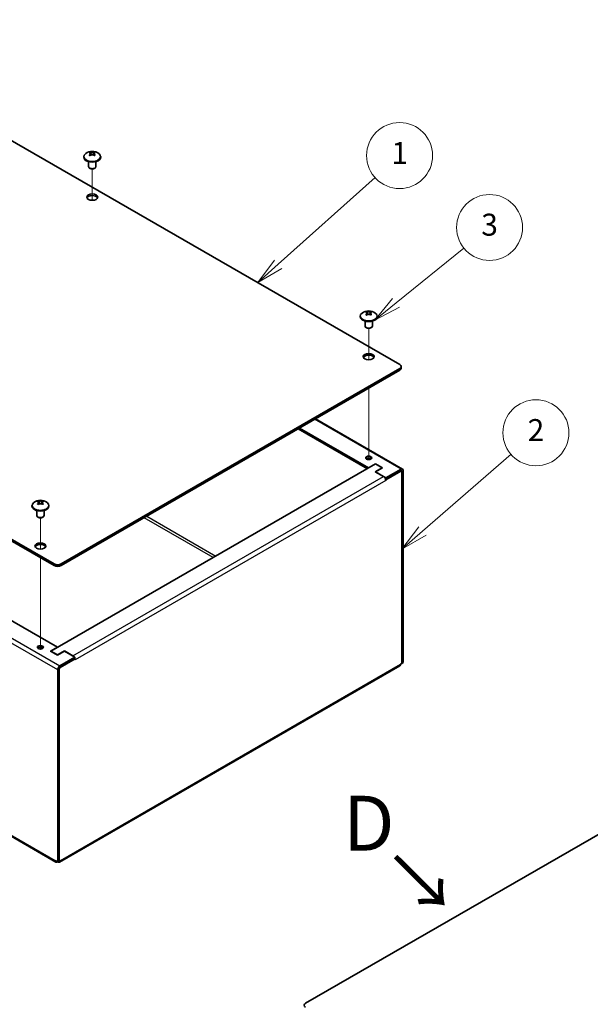
# Model space of a CAD drawing. Units: millimetres. Extents: x 65 to 5384, y 36 to 1300.
# Drawn here: x 1290 to 1523, y 669 to 1072 of the extents above; entities that cross this region are included whole.
import ezdxf
from ezdxf.enums import TextEntityAlignment as Align

# ---------------------------------------------------------------- set-up
doc = ezdxf.new("R2010")
doc.units = ezdxf.units.MM
doc.header["$LTSCALE"] = 4.5
for name, color, linetype, lineweight in [('Symbol (ISO)', 7, 'Continuous', 18), ('Tweak Trail (ISO)', 7, 'Continuous', 18), ('Visible (ISO)', 7, 'Continuous', 35), ('Visible Narrow (ISO)', 7, 'Continuous', 25)]:
    doc.layers.add(name, color=color, linetype=linetype, lineweight=lineweight)
doc.layers.add('Symbol (TK)', color=100, linetype='Continuous', lineweight=18, true_color=0x00ff3f)
doc.styles.add('Note Text (TK2)', font='txt')
doc.styles.add('文字スタイル77', font='txt')

# ---------------------------------------------------------------- blocks, each defined once
blk = doc.blocks.new('バルーン1')
at = {"layer": 'Symbol (TK)', "color": 100, "true_color": 0x00ff40}
for p, q in [((310.072, 215.927), (318.886, 223.824)), ((309.738, 216.299), (308.21, 214.259)), ((310.072, 215.927), (308.21, 214.259)), ((308.21, 214.259), (310.406, 215.555))]:
    blk.add_line(p, q, dxfattribs=at)
at = {"layer": 'Symbol (TK)'}
blk.add_circle((321.116, 225.821), 3, dxfattribs=at)
at = {"layer": 'Symbol (TK)', "color": 7, "insert": (321.116, 225.798), "char_height": 2, "attachment_point": 5, "style": 'Note Text (TK2)'}
blk.add_mtext('1', dxfattribs=at)
blk = doc.blocks.new('バルーン2')
at = {"layer": 'Symbol (TK)', "color": 100, "true_color": 0x00ff40}
for p, q in [((320.791, 212.41), (326.964, 217.396)), ((320.477, 212.799), (318.846, 210.84)), ((320.791, 212.41), (318.846, 210.84)), ((318.846, 210.84), (321.105, 212.021))]:
    blk.add_line(p, q, dxfattribs=at)
at = {"layer": 'Symbol (TK)'}
blk.add_circle((329.294, 219.278), 3, dxfattribs=at)
at = {"layer": 'Symbol (TK)', "color": 7, "insert": (329.294, 219.273), "char_height": 2, "attachment_point": 5, "style": 'Note Text (TK2)'}
blk.add_mtext('3', dxfattribs=at)
blk = doc.blocks.new('バルーン3')
at = {"layer": 'Symbol (TK)', "color": 100, "true_color": 0x00ff40}
for p, q in [((323.194, 191.646), (331.249, 198.634)), ((322.866, 192.024), (321.305, 190.008)), ((323.194, 191.646), (321.305, 190.008)), ((321.305, 190.008), (323.522, 191.268))]:
    blk.add_line(p, q, dxfattribs=at)
at = {"layer": 'Symbol (TK)'}
blk.add_circle((333.513, 200.597), 3, dxfattribs=at)
at = {"layer": 'Symbol (TK)', "color": 7, "insert": (333.513, 200.579), "char_height": 2, "attachment_point": 5, "style": 'Note Text (TK2)'}
blk.add_mtext('2', dxfattribs=at)

msp = doc.modelspace()

# ---------------------------------------------------------------- linework, layer by layer
at = {"layer": 'Tweak Trail (ISO)'}
for p, q in [((1319.2317, 997.8773), (1319.2317, 1010.7349)), ((1432.3688, 932.5576), (1432.3688, 945.4151)), ((1432.3688, 891.7593), (1432.3688, 920.956)), ((1298.0185, 854.9904), (1298.0185, 867.848)), ((1298.0185, 814.1921), (1298.0185, 851.5538))]:
    msp.add_line(p, q, dxfattribs=at)
at = {"layer": 'Visible (ISO)'}
for p, q in [((1200.4377, 1071.8446), (1445.0967, 930.5907)), ((1318.9264, 1016.4729), (1318.3882, 1017.5546)), ((1320.0752, 1017.5546), (1319.537, 1016.473)), ((1315.7817, 1015.786), (1315.7817, 1015.5063)), ((1317.7317, 1013.7126), (1317.7317, 1011.6743)), ((1320.7317, 1013.7126), (1320.7317, 1011.6743)), ((1322.6817, 1015.786), (1322.6817, 1015.5063)), ((1318.3879, 1010.9367), (1318.171, 1011.0619)), ((1320.0755, 1010.9367), (1320.2923, 1011.0619)), ((1303.6753, 848.941), (1059.0164, 990.1949)), ((1059.0164, 989.5417), (1303.6753, 848.2878)), ((1432.0635, 951.1532), (1431.5253, 952.2349)), ((1433.2122, 952.2349), (1432.6741, 951.1533)), ((1071.815, 949.4925), (1305.0188, 814.8523)), ((1428.9188, 950.4663), (1428.9188, 950.1866)), ((1430.8688, 948.3928), (1430.8688, 946.3545)), ((1433.8688, 948.3928), (1433.8688, 946.3545)), ((1435.8188, 950.4663), (1435.8188, 950.1866)), ((1431.525, 945.6169), (1431.3081, 945.7422)), ((1433.2125, 945.6169), (1433.4294, 945.7422)), ((1445.0967, 928.9577), (1306.5038, 848.941)), ((1306.5038, 848.2878), (1445.0967, 928.3045)), ((1445.6825, 929.121), (1445.6825, 929.7742)), ((1410.6171, 908.3977), (1446.2417, 887.8298)), ((1431.8031, 887.9695), (1403.5188, 904.2995)), ((1432.2981, 888.337), (1404.0845, 904.6261)), ((1435.1265, 889.8883), (1302.3318, 813.2193)), ((1432.2981, 888.337), (1435.1265, 889.9699)), ((1432.2981, 888.2553), (1432.2981, 888.337)), ((1434.9851, 886.704), (1437.8135, 888.337)), ((1435.1265, 889.9699), (1437.9549, 888.337)), ((1435.1265, 889.9699), (1435.1265, 889.8883)), ((1437.8135, 888.337), (1435.1265, 889.8883)), ((1437.9549, 888.337), (1435.1265, 886.704)), ((1437.8135, 888.337), (1437.8135, 888.2553)), ((1445.5917, 887.7654), (1439.4398, 884.2136)), ((1446.5109, 808.5652), (1446.5109, 887.2347)), ((1434.9851, 886.704), (1438.4499, 884.7035)), ((1435.1265, 886.704), (1435.1265, 886.6223)), ((1439.4398, 884.2136), (1435.1265, 886.704)), ((1439.4398, 883.5604), (1439.2654, 883.6612)), ((1439.3222, 883.4732), (1439.3762, 883.4421)), ((1439.3691, 883.1032), (1439.3691, 883.1114)), ((1439.3691, 883.1114), (1439.3762, 883.1073)), ((1439.3762, 883.1073), (1439.3691, 883.1032)), ((1445.521, 886.9897), (1439.3762, 883.4421)), ((1439.3762, 883.4421), (1439.3762, 883.1073)), ((1439.4398, 883.5604), (1445.5917, 887.1122)), ((1439.4398, 883.5604), (1439.4398, 884.2136)), ((1445.5967, 887.1151), (1445.771, 887.0145)), ((1445.8745, 886.7856), (1445.8745, 808.1978)), ((1445.9452, 886.9081), (1445.9452, 808.2386)), ((1294.5685, 872.8991), (1294.5685, 872.6194)), ((1297.7132, 873.586), (1297.175, 874.6677)), ((1298.862, 874.6677), (1298.3238, 873.5861)), ((1301.4685, 872.8991), (1301.4685, 872.6194)), ((1304.3146, 726.8388), (1059.0192, 868.4601)), ((1296.5185, 870.8257), (1296.5185, 868.7874)), ((1297.1747, 868.0498), (1296.9578, 868.175)), ((1298.8623, 868.0498), (1299.0791, 868.175)), ((1299.5185, 870.8257), (1299.5185, 868.7874)), ((1302.1904, 813.2193), (1305.0188, 814.8523)), ((1305.0188, 814.8523), (1305.0188, 814.7706)), ((1305.0188, 811.5863), (1302.1904, 813.2193)), ((1302.3318, 813.2193), (1305.0188, 811.6679)), ((1302.3318, 813.2193), (1302.3318, 813.1376)), ((1305.0188, 811.6679), (1307.8473, 813.3009)), ((1307.8473, 813.2193), (1305.0188, 811.5863)), ((1305.0188, 811.6679), (1305.0188, 811.5863)), ((1312.1606, 810.729), (1306.0088, 807.1772)), ((1307.8473, 813.3009), (1307.8473, 813.2193)), ((1311.3121, 811.3005), (1307.8473, 813.3009)), ((1307.8473, 813.2193), (1312.1606, 810.729)), ((1312.1606, 810.0758), (1312.1606, 810.729)), ((1445.0939, 807.2229), (1305.8646, 726.8388)), ((1312.1606, 810.0758), (1306.0088, 806.524)), ((1312.2243, 810.0308), (1306.0795, 806.4832)), ((1312.2243, 810.0308), (1312.1535, 810.0717)), ((1312.2243, 809.6961), (1312.2243, 810.0308)), ((1312.2243, 809.7042), (1312.2313, 809.7002)), ((1312.2313, 809.7002), (1312.2243, 809.6961)), ((1312.2313, 809.7083), (1312.2313, 809.7002)), ((1445.8745, 808.1978), (1445.4149, 807.9325)), ((1445.8745, 808.2795), (1445.9452, 808.2386)), ((1445.9452, 808.2386), (1446.5109, 808.5652)), ((1305.0896, 805.585), (1305.0896, 726.9156)), ((1305.6552, 805.9116), (1305.6552, 727.2422)), ((1305.7259, 805.8708), (1305.7259, 727.283)), ((1406.5266, 669.0144), (1545.1195, 749.0311)), ((1303.9935, 727.5484), (1305.0896, 726.9156)), ((1305.0896, 726.9156), (1305.6552, 727.2422)), ((1305.7259, 727.283), (1305.6552, 727.3238)), ((1306.1856, 727.5484), (1305.7259, 727.283))]:
    msp.add_line(p, q, dxfattribs=at)
for centre in [(1319.2317, 1013.3018), (1432.3688, 947.982), (1298.0185, 870.4149)]:
    msp.add_arc(centre, 4.6, 54.104978, 125.895022, dxfattribs=at)
for centre, major_axis, ratio, start_param, end_param in [((1319.2317, 1015.786), (3.45, 0), 0.57735027, 2.46824104, 6.95653692), ((1320.1185, 1013.6152), (-1.436, 4.0624), 0.81183313, 0.09116681, 0.20843852), ((1319.0531, 1013.1987), (-2.2965, 3.9777), 0.57735027, 5.80723388, 5.81790827), ((1319.0531, 1013.4048), (2.2965, 3.9777), 0.57735027, 1.0948449, 1.10551929), ((1320.1185, 1014.6392), (-3.5911, 2.381), 0.08714143, 5.27193556, 5.38920727), ((1319.4102, 1013.4048), (2.2965, -3.9777), 0.57735027, 2.66564122, 2.67631562), ((1319.4102, 1013.1987), (-2.2965, -3.9777), 0.57735027, 4.23643755, 4.24711195), ((1319.0531, 1013.4048), (2.2965, 3.9777), 0.57735027, 0.46527704, 0.47595143), ((1319.0531, 1013.1987), (-2.2965, 3.9777), 0.57735027, 5.17766602, 5.18834041), ((1318.3449, 1013.6152), (1.436, 4.0624), 0.81183313, 6.07474679, 6.19201849), ((1318.3449, 1014.6392), (-3.5911, -2.381), 0.08714143, 4.03557069, 4.1528424), ((1319.4102, 1013.1987), (-2.2965, -3.9777), 0.57735027, 3.60686969, 3.61754408), ((1319.4102, 1013.4048), (2.2965, -3.9777), 0.57735027, 2.03607336, 2.04674776), ((1319.2317, 1015.5063), (3.45, 0), 0.57735027, 3.14159265, 6.28318531), ((1319.2317, 1011.6743), (1.5, 0), 0.57735027, 3.14159265, 6.28318531), ((1319.2317, 1011.4238), (-1.1933, 0), 0.57735027, 0.78539816, 2.35619449), ((1319.2317, 998.5232), (2.25, 0), 0.57735027, 0.25414271, 2.88744995), ((1432.3688, 950.4663), (3.45, 0), 0.57735027, 2.46824104, 6.95653692), ((1433.2556, 948.2955), (-1.436, 4.0624), 0.81183313, 0.09116681, 0.20843852), ((1432.1902, 947.8789), (-2.2965, 3.9777), 0.57735027, 5.80723388, 5.81790827), ((1432.5473, 948.0851), (2.2965, -3.9777), 0.57735027, 2.66564122, 2.67631562), ((1432.1902, 948.0851), (2.2965, 3.9777), 0.57735027, 0.46527704, 0.47595143), ((1431.482, 948.2955), (1.436, 4.0624), 0.81183313, 6.07474679, 6.19201849), ((1432.5473, 947.8789), (-2.2965, -3.9777), 0.57735027, 3.60686969, 3.61754408), ((1432.3688, 950.1866), (3.45, 0), 0.57735027, 3.14159265, 6.28318531), ((1432.1902, 948.0851), (2.2965, 3.9777), 0.57735027, 1.0948449, 1.10551929), ((1433.2556, 949.3195), (-3.5911, 2.381), 0.08714143, 5.27193556, 5.38920727), ((1432.5473, 947.8789), (-2.2965, -3.9777), 0.57735027, 4.23643755, 4.24711195), ((1432.1902, 947.8789), (-2.2965, 3.9777), 0.57735027, 5.17766602, 5.18834041), ((1431.482, 949.3195), (-3.5911, -2.381), 0.08714143, 4.03557069, 4.1528424), ((1432.5473, 948.0851), (2.2965, -3.9777), 0.57735027, 2.03607336, 2.04674776), ((1432.3688, 946.3545), (1.5, 0), 0.57735027, 3.14159265, 6.28318531), ((1432.3688, 946.1041), (-1.1933, 0), 0.57735027, 0.78539816, 2.35619449), ((1432.3688, 933.2034), (2.25, 0), 0.57735027, 0.25414271, 2.88744995), ((1443.6825, 929.7742), (2, 0), 0.57735027, 5.49778714, 7.06858347), ((1443.6825, 929.121), (2, 0), 0.57735027, 5.49778714, 6.28318531), ((1432.3688, 891.7254), (-1.2295, 0), 0.57735027, 3.61969358, 5.80508438), ((1445.5917, 886.704), (0.65, 1.1258), 0.57735027, 5.49778714, 7.06858347), ((1445.5917, 886.704), (0.25, 0.433), 0.57735027, 5.49778714, 7.06858347), ((1438.4499, 883.6421), (0.65, -1.1258), 0.57735027, 0.78539816, 2.35619449), ((1445.521, 886.5815), (0.25, 0.433), 0.57735027, 5.49778714, 7.06858347), ((1298.0185, 872.8991), (3.45, 0), 0.57735027, 2.46824104, 6.95653692), ((1298.0185, 872.6194), (3.45, 0), 0.57735027, 3.14159265, 6.28318531), ((1298.9053, 870.7283), (-1.436, 4.0624), 0.81183313, 0.09116681, 0.20843852), ((1297.8399, 870.3118), (-2.2965, 3.9777), 0.57735027, 5.80723388, 5.81790827), ((1297.8399, 870.5179), (2.2965, 3.9777), 0.57735027, 1.0948449, 1.10551929), ((1298.9053, 871.7523), (-3.5911, 2.381), 0.08714143, 5.27193556, 5.38920727), ((1298.197, 870.5179), (2.2965, -3.9777), 0.57735027, 2.66564122, 2.67631562), ((1298.197, 870.3118), (-2.2965, -3.9777), 0.57735027, 4.23643755, 4.24711195), ((1297.8399, 870.5179), (2.2965, 3.9777), 0.57735027, 0.46527704, 0.47595143), ((1297.8399, 870.3118), (-2.2965, 3.9777), 0.57735027, 5.17766602, 5.18834041), ((1297.1317, 870.7283), (1.436, 4.0624), 0.81183313, 6.07474679, 6.19201849), ((1297.1317, 871.7523), (-3.5911, -2.381), 0.08714143, 4.03557069, 4.1528424), ((1298.197, 870.3118), (-2.2965, -3.9777), 0.57735027, 3.60686969, 3.61754408), ((1298.197, 870.5179), (2.2965, -3.9777), 0.57735027, 2.03607336, 2.04674776), ((1298.0185, 868.7874), (1.5, 0), 0.57735027, 3.14159265, 6.28318531), ((1298.0185, 868.5369), (-1.1933, 0), 0.57735027, 0.78539816, 2.35619449), ((1298.0185, 855.6363), (2.25, 0), 0.57735027, 0.25414271, 2.88744995), ((1305.0896, 849.7575), (-2, 0), 0.57735027, 0.78539816, 2.35619449), ((1305.0896, 849.1043), (2, 0), 0.57735027, 3.92699082, 5.49778714), ((1298.0185, 814.1582), (-1.2295, 0), 0.57735027, 3.61969358, 5.80508438), ((1311.3121, 810.2391), (-0.65, 1.1258), 0.57735027, 5.10299602, 5.49778714), ((1306.0088, 806.1157), (-0.65, -1.1258), 0.57735027, 3.92699082, 5.49778714), ((1306.0088, 806.1157), (-0.25, -0.433), 0.57735027, 3.92699082, 5.49778714), ((1306.0795, 806.0749), (0.25, 0.433), 0.57735027, 0.78539816, 2.35619449), ((1311.3121, 810.2391), (-0.65, 1.1258), 0.57735027, 4.23168347, 4.32178194), ((1311.3121, 810.2391), (-0.65, 1.1258), 0.57735027, 3.92699082, 4.0511052), ((1444.3189, 808.5652), (0.775, -1.3423), 0.57735027, 0, 0.28032557), ((1444.3189, 808.5652), (0.775, -1.3423), 0.57735027, 0.28032557, 0.78539816), ((1305.0896, 728.1811), (-0.775, -1.3423), 0.57735027, 5.49778714, 7.06858347), ((1305.0896, 728.1811), (0.775, -1.3423), 0.57735027, 5.49778714, 6.56351088), ((1305.0896, 728.1811), (0.775, -1.3423), 0.57735027, 0.28032557, 0.78539816), ((1407.9408, 668.1979), (-2, 0), 0.57735027, 5.49778714, 7.06858347)]:
    msp.add_ellipse(centre, major_axis=major_axis, ratio=ratio, start_param=start_param, end_param=end_param, dxfattribs=at)
for centre, major_axis in [((1319.2317, 999.1764), (-2.25, 0)), ((1432.3688, 933.8566), (-2.25, 0)), ((1432.3688, 892.3786), (-1.2295, 0)), ((1298.0185, 856.2895), (-2.25, 0)), ((1298.0185, 814.8114), (-1.2295, 0))]:
    msp.add_ellipse(centre, major_axis=major_axis, ratio=0.57735027, dxfattribs=at)
for points, knots in [([(1318.0641, 1017.3418), (1318.1216, 1017.3298), (1318.1733, 1017.311), (1318.2527, 1017.267), (1318.2967, 1017.2366), (1318.3522, 1017.1625), (1318.3677, 1017.1326), (1318.398, 1017.0401), (1318.4043, 1016.9599), (1318.3503, 1016.7857), (1318.3128, 1016.7076), (1318.2022, 1016.5493), (1318.1377, 1016.4756), (1318.0641, 1016.4059)], [0, 0, 0, 0, 0.025629451, 0.025629451, 0.046043218, 0.046043218, 0.057614827, 0.057614827, 0.079435041, 0.079435041, 0.093990063, 0.093990063, 0.106519112, 0.106519112, 0.106519112, 0.106519112]), ([(1318.3806, 1017.0929), (1318.3854, 1017.0769), (1318.3913, 1017.0584), (1318.4085, 1017.0072), (1318.4207, 1016.9732), (1318.4728, 1016.8357), (1318.5196, 1016.7253), (1318.5995, 1016.5359), (1318.6341, 1016.4553), (1318.6675, 1016.3744)], [0, 0, 0, 0, 0.0073899291, 0.0073899291, 0.0202842107, 0.0202842107, 0.0590848032, 0.0590848032, 0.0875863198, 0.0875863198, 0.0875863198, 0.0875863198]), ([(1320.0422, 1017.548), (1319.9847, 1017.536), (1319.919, 1017.5253), (1319.7922, 1017.5086), (1319.7118, 1017.4992), (1319.5483, 1017.4874), (1319.4869, 1017.4841), (1319.3283, 1017.4783), (1319.1821, 1017.4754), (1318.8969, 1017.4879), (1318.7852, 1017.4958), (1318.5814, 1017.5191), (1318.4948, 1017.5326), (1318.4212, 1017.548)], [0, 0, 0, 0, 0.025631514, 0.025631514, 0.0460441718, 0.0460441718, 0.0576143164, 0.0576143164, 0.0756039075, 0.0756039075, 0.0864423403, 0.0864423403, 0.095770889, 0.095770889, 0.095770889, 0.095770889]), ([(1318.4212, 1016.1997), (1318.4975, 1016.272), (1318.5878, 1016.3349), (1318.8045, 1016.443), (1318.9244, 1016.4772), (1319.2046, 1016.5237), (1319.3496, 1016.5097), (1319.5089, 1016.4813), (1319.5678, 1016.4663), (1319.7062, 1016.4198), (1319.7839, 1016.3837), (1319.9233, 1016.2999), (1319.9866, 1016.2524), (1320.0422, 1016.1997)], [0, 0, 0, 0, 0.034002661, 0.034002661, 0.074817158, 0.074817158, 0.142416946, 0.142416946, 0.182851522, 0.182851522, 0.241136203, 0.241136203, 0.296421318, 0.296421318, 0.296421318, 0.296421318]), ([(1319.7963, 1016.3739), (1319.8459, 1016.4948), (1319.8978, 1016.6155), (1319.9734, 1016.797), (1319.9989, 1016.8589), (1320.0454, 1016.9796), (1320.0677, 1017.0429), (1320.0825, 1017.0923)], [0.079690537, 0.079690537, 0.079690537, 0.079690537, 0.1224167888, 0.1224167888, 0.1446253196, 0.1446253196, 0.1672598364, 0.1672598364, 0.1672598364, 0.1672598364]), ([(1320.3993, 1016.4059), (1320.3417, 1016.4604), (1320.29, 1016.5174), (1320.2106, 1016.6198), (1320.1667, 1016.6822), (1320.1111, 1016.7968), (1320.0957, 1016.8379), (1320.0654, 1016.9522), (1320.0591, 1017.0369), (1320.113, 1017.1723), (1320.1505, 1017.2231), (1320.2611, 1017.3002), (1320.3256, 1017.3265), (1320.3993, 1017.3418)], [0, 0, 0, 0, 0.025629451, 0.025629451, 0.046043218, 0.046043218, 0.057614827, 0.057614827, 0.079435041, 0.079435041, 0.093990063, 0.093990063, 0.106519112, 0.106519112, 0.106519112, 0.106519112]), ([(1431.2012, 952.0221), (1431.2587, 952.0101), (1431.3104, 951.9913), (1431.3898, 951.9473), (1431.4338, 951.9169), (1431.4893, 951.8428), (1431.5048, 951.8129), (1431.535, 951.7204), (1431.5414, 951.6402), (1431.4874, 951.466), (1431.4499, 951.3878), (1431.3393, 951.2296), (1431.2748, 951.1559), (1431.2012, 951.0862)], [0, 0, 0, 0, 0.025629451, 0.025629451, 0.046043218, 0.046043218, 0.057614827, 0.057614827, 0.079435041, 0.079435041, 0.093990063, 0.093990063, 0.106519112, 0.106519112, 0.106519112, 0.106519112]), ([(1431.5177, 951.7732), (1431.5225, 951.7572), (1431.5284, 951.7387), (1431.5456, 951.6875), (1431.5578, 951.6535), (1431.6099, 951.516), (1431.6567, 951.4056), (1431.7366, 951.2162), (1431.7711, 951.1355), (1431.8045, 951.0547)], [0, 0, 0, 0, 0.0073899291, 0.0073899291, 0.0202842107, 0.0202842107, 0.0590848032, 0.0590848032, 0.0875863198, 0.0875863198, 0.0875863198, 0.0875863198]), ([(1433.1793, 952.2282), (1433.1217, 952.2163), (1433.0561, 952.2055), (1432.9292, 952.1889), (1432.8489, 952.1795), (1432.6854, 952.1677), (1432.624, 952.1643), (1432.4654, 952.1586), (1432.3192, 952.1556), (1432.034, 952.1681), (1431.9223, 952.1761), (1431.7185, 952.1994), (1431.6319, 952.2129), (1431.5583, 952.2282)], [0, 0, 0, 0, 0.025631514, 0.025631514, 0.0460441718, 0.0460441718, 0.0576143164, 0.0576143164, 0.0756039075, 0.0756039075, 0.0864423403, 0.0864423403, 0.095770889, 0.095770889, 0.095770889, 0.095770889]), ([(1432.9334, 951.0542), (1432.983, 951.1751), (1433.0349, 951.2958), (1433.1105, 951.4772), (1433.136, 951.5392), (1433.1824, 951.6599), (1433.2048, 951.7232), (1433.2196, 951.7726)], [0.079690537, 0.079690537, 0.079690537, 0.079690537, 0.1224167888, 0.1224167888, 0.1446253196, 0.1446253196, 0.1672598364, 0.1672598364, 0.1672598364, 0.1672598364]), ([(1433.5364, 951.0862), (1433.4788, 951.1406), (1433.4271, 951.1977), (1433.3477, 951.3001), (1433.3038, 951.3625), (1433.2482, 951.4771), (1433.2327, 951.5182), (1433.2025, 951.6325), (1433.1962, 951.7172), (1433.2501, 951.8525), (1433.2876, 951.9034), (1433.3982, 951.9805), (1433.4627, 952.0067), (1433.5364, 952.0221)], [0, 0, 0, 0, 0.025629451, 0.025629451, 0.046043218, 0.046043218, 0.057614827, 0.057614827, 0.079435041, 0.079435041, 0.093990063, 0.093990063, 0.106519112, 0.106519112, 0.106519112, 0.106519112]), ([(1431.5583, 950.88), (1431.6346, 950.9523), (1431.7249, 951.0152), (1431.9416, 951.1233), (1432.0615, 951.1574), (1432.3417, 951.204), (1432.4867, 951.19), (1432.646, 951.1616), (1432.7049, 951.1466), (1432.8432, 951.1001), (1432.921, 951.064), (1433.0604, 950.9802), (1433.1237, 950.9327), (1433.1793, 950.88)], [0, 0, 0, 0, 0.034002661, 0.034002661, 0.074817158, 0.074817158, 0.142416946, 0.142416946, 0.182851522, 0.182851522, 0.241136203, 0.241136203, 0.296421318, 0.296421318, 0.296421318, 0.296421318]), ([(1296.8509, 874.4549), (1296.9084, 874.4429), (1296.9601, 874.4241), (1297.0395, 874.3801), (1297.0835, 874.3497), (1297.139, 874.2756), (1297.1545, 874.2457), (1297.1848, 874.1532), (1297.1911, 874.073), (1297.1371, 873.8988), (1297.0996, 873.8207), (1296.989, 873.6624), (1296.9245, 873.5887), (1296.8509, 873.519)], [0, 0, 0, 0, 0.025629451, 0.025629451, 0.046043218, 0.046043218, 0.057614827, 0.057614827, 0.079435041, 0.079435041, 0.093990063, 0.093990063, 0.106519112, 0.106519112, 0.106519112, 0.106519112]), ([(1297.1674, 874.206), (1297.1722, 874.19), (1297.1781, 874.1715), (1297.1953, 874.1203), (1297.2075, 874.0863), (1297.2596, 873.9488), (1297.3064, 873.8384), (1297.3863, 873.649), (1297.4208, 873.5684), (1297.4543, 873.4875)], [0, 0, 0, 0, 0.0073899291, 0.0073899291, 0.0202842107, 0.0202842107, 0.0590848032, 0.0590848032, 0.0875863198, 0.0875863198, 0.0875863198, 0.0875863198]), ([(1298.829, 874.6611), (1298.7714, 874.6491), (1298.7058, 874.6384), (1298.579, 874.6217), (1298.4986, 874.6123), (1298.3351, 874.6005), (1298.2737, 874.5972), (1298.1151, 874.5914), (1297.9689, 874.5885), (1297.6837, 874.601), (1297.572, 874.6089), (1297.3682, 874.6322), (1297.2816, 874.6457), (1297.208, 874.6611)], [0, 0, 0, 0, 0.025631514, 0.025631514, 0.0460441718, 0.0460441718, 0.0576143164, 0.0576143164, 0.0756039075, 0.0756039075, 0.0864423403, 0.0864423403, 0.095770889, 0.095770889, 0.095770889, 0.095770889]), ([(1297.208, 873.3128), (1297.2843, 873.3851), (1297.3746, 873.448), (1297.5913, 873.5561), (1297.7112, 873.5903), (1297.9914, 873.6368), (1298.1364, 873.6228), (1298.2957, 873.5944), (1298.3546, 873.5794), (1298.493, 873.5329), (1298.5707, 873.4968), (1298.7101, 873.413), (1298.7734, 873.3655), (1298.829, 873.3128)], [0, 0, 0, 0, 0.034002661, 0.034002661, 0.074817158, 0.074817158, 0.142416946, 0.142416946, 0.182851522, 0.182851522, 0.241136203, 0.241136203, 0.296421318, 0.296421318, 0.296421318, 0.296421318]), ([(1298.5831, 873.487), (1298.6327, 873.6079), (1298.6846, 873.7286), (1298.7602, 873.9101), (1298.7857, 873.972), (1298.8322, 874.0927), (1298.8545, 874.156), (1298.8693, 874.2054)], [0.079690537, 0.079690537, 0.079690537, 0.079690537, 0.1224167888, 0.1224167888, 0.1446253196, 0.1446253196, 0.1672598364, 0.1672598364, 0.1672598364, 0.1672598364]), ([(1299.1861, 873.519), (1299.1285, 873.5735), (1299.0768, 873.6305), (1298.9974, 873.7329), (1298.9535, 873.7953), (1298.8979, 873.9099), (1298.8824, 873.951), (1298.8522, 874.0653), (1298.8459, 874.15), (1298.8998, 874.2854), (1298.9373, 874.3362), (1299.0479, 874.4133), (1299.1124, 874.4396), (1299.1861, 874.4549)], [0, 0, 0, 0, 0.025629451, 0.025629451, 0.046043218, 0.046043218, 0.057614827, 0.057614827, 0.079435041, 0.079435041, 0.093990063, 0.093990063, 0.106519112, 0.106519112, 0.106519112, 0.106519112])]:
    msp.add_open_spline(points, degree=3, knots=knots, dxfattribs=at)
at = {"layer": 'Visible Narrow (ISO)'}
for p, q in [((1305.0896, 805.585), (1057.6022, 948.4719)), ((1058.5214, 950.0641), (1306.0088, 807.1772)), ((1445.0967, 928.3045), (1445.0967, 928.9577)), ((1445.5917, 887.7654), (1410.2363, 908.1778)), ((1445.5917, 887.1122), (1445.5917, 887.7654)), ((1446.5109, 887.2347), (1445.9452, 886.9081)), ((1311.3121, 811.3005), (1438.4499, 884.7035)), ((1439.3691, 883.1114), (1312.2313, 809.7083)), ((1445.4502, 887.0306), (1445.521, 886.9897)), ((1445.9452, 886.9081), (1445.8038, 886.9897)), ((1058.6982, 869.1697), (1303.9935, 727.5484)), ((1368.7645, 851.5742), (1340.4802, 867.9041)), ((1341.5409, 868.5165), (1369.8252, 852.1866)), ((1303.6753, 848.2878), (1303.6753, 848.941)), ((1306.5038, 848.2878), (1306.5038, 848.941)), ((1311.3121, 811.2189), (1311.3121, 811.3005)), ((1306.0088, 807.1772), (1306.0088, 806.524)), ((1306.0795, 806.4832), (1306.0088, 806.524)), ((1306.1856, 727.5484), (1445.4149, 807.9325)), ((1312.2243, 809.7124), (1312.2313, 809.7083)), ((1305.6552, 805.9116), (1305.0896, 805.585)), ((1305.6552, 805.9116), (1305.7259, 805.8708)), ((1305.6552, 727.2422), (1306.0487, 727.015))]:
    msp.add_line(p, q, dxfattribs=at)
for points, knots in [([(1318.0641, 1016.4059), (1318.0711, 1016.3924), (1318.0788, 1016.3796), (1318.0872, 1016.3676), (1318.0958, 1016.355), (1318.1051, 1016.3432), (1318.1149, 1016.332), (1318.1181, 1016.3283), (1318.1213, 1016.3248), (1318.1245, 1016.3213)], [0, 0, 0, 0, 0.0071131184, 0.0071131184, 0.0071131184, 0.0145192906, 0.0145192906, 0.0145192906, 0.0169191602, 0.0169191602, 0.0169191602, 0.0169191602]), ([(1318.4212, 1017.548), (1318.4282, 1017.5263), (1318.4359, 1017.5046), (1318.4443, 1017.483), (1318.4529, 1017.4604), (1318.4622, 1017.4378), (1318.472, 1017.4154), (1318.4824, 1017.3914), (1318.4933, 1017.3675), (1318.5047, 1017.3437), (1318.5168, 1017.3182), (1318.5295, 1017.2928), (1318.5424, 1017.2676), (1318.555, 1017.2431), (1318.5678, 1017.2187), (1318.5809, 1017.1945), (1318.596, 1017.1665), (1318.6114, 1017.1387), (1318.627, 1017.111), (1318.6444, 1017.0801), (1318.6621, 1017.0494), (1318.68, 1017.0188), (1318.6876, 1017.0057), (1318.6953, 1016.9926), (1318.7029, 1016.9795), (1318.7235, 1016.9446), (1318.7441, 1016.91), (1318.7645, 1016.8755), (1318.779, 1016.8512), (1318.7934, 1016.8269), (1318.8078, 1016.8026), (1318.8288, 1016.7673), (1318.8498, 1016.7319), (1318.8709, 1016.6961), (1318.887, 1016.6688), (1318.9031, 1016.6413), (1318.9193, 1016.6134), (1318.9343, 1016.5876), (1318.9493, 1016.5615), (1318.9643, 1016.5351), (1318.9733, 1016.5194), (1318.9822, 1016.5036), (1318.9911, 1016.4876)], [0, 0, 0, 0, 0.007113118, 0.007113118, 0.007113118, 0.014519291, 0.014519291, 0.014519291, 0.02241012, 0.02241012, 0.02241012, 0.03087621, 0.03087621, 0.03087621, 0.039091319, 0.039091319, 0.039091319, 0.048576677, 0.048576677, 0.048576677, 0.059177502, 0.059177502, 0.059177502, 0.063712203, 0.063712203, 0.063712203, 0.075857181, 0.075857181, 0.075857181, 0.084419826, 0.084419826, 0.084419826, 0.096876205, 0.096876205, 0.096876205, 0.106398819, 0.106398819, 0.106398819, 0.115210349, 0.115210349, 0.115210349, 0.120443431, 0.120443431, 0.120443431, 0.120443431]), ([(1319.4725, 1016.4876), (1319.53, 1016.5903), (1319.5932, 1016.6962), (1319.6563, 1016.8022), (1319.7355, 1016.9351), (1319.8147, 1017.0679), (1319.8827, 1017.1944), (1319.9507, 1017.3208), (1320.0075, 1017.4408), (1320.0422, 1017.548)], [-0.0550252912, -0.0550252912, -0.0550252912, -0.0550252912, -0.0294886413, -0.0294886413, -0.0294886413, 0.0025372465, 0.0025372465, 0.0025372465, 0.0345631342, 0.0345631342, 0.0345631342, 0.0345631342]), ([(1431.5583, 952.2282), (1431.5653, 952.2066), (1431.573, 952.1849), (1431.5813, 952.1632), (1431.59, 952.1407), (1431.5993, 952.1181), (1431.6091, 952.0956), (1431.6195, 952.0717), (1431.6304, 952.0478), (1431.6418, 952.024), (1431.6539, 951.9985), (1431.6665, 951.9731), (1431.6795, 951.9478), (1431.692, 951.9233), (1431.7049, 951.899), (1431.718, 951.8747), (1431.7331, 951.8468), (1431.7485, 951.8189), (1431.7641, 951.7913), (1431.7815, 951.7604), (1431.7992, 951.7297), (1431.817, 951.699), (1431.8247, 951.686), (1431.8323, 951.6729), (1431.84, 951.6598), (1431.8606, 951.6249), (1431.8811, 951.5902), (1431.9016, 951.5558), (1431.916, 951.5315), (1431.9305, 951.5072), (1431.9449, 951.4829), (1431.9659, 951.4476), (1431.9869, 951.4122), (1432.0079, 951.3764), (1432.0241, 951.3491), (1432.0402, 951.3215), (1432.0564, 951.2937), (1432.0714, 951.2679), (1432.0864, 951.2418), (1432.1014, 951.2154), (1432.1104, 951.1997), (1432.1193, 951.1838), (1432.1282, 951.1679)], [0, 0, 0, 0, 0.007113118, 0.007113118, 0.007113118, 0.014519291, 0.014519291, 0.014519291, 0.02241012, 0.02241012, 0.02241012, 0.03087621, 0.03087621, 0.03087621, 0.039091319, 0.039091319, 0.039091319, 0.048576677, 0.048576677, 0.048576677, 0.059177502, 0.059177502, 0.059177502, 0.063712203, 0.063712203, 0.063712203, 0.075857181, 0.075857181, 0.075857181, 0.084419826, 0.084419826, 0.084419826, 0.096876205, 0.096876205, 0.096876205, 0.106398819, 0.106398819, 0.106398819, 0.115210349, 0.115210349, 0.115210349, 0.120443431, 0.120443431, 0.120443431, 0.120443431]), ([(1432.6096, 951.1678), (1432.6671, 951.2706), (1432.7302, 951.3765), (1432.7934, 951.4825), (1432.8726, 951.6153), (1432.9518, 951.7482), (1433.0198, 951.8746), (1433.0878, 952.0011), (1433.1446, 952.121), (1433.1793, 952.2282)], [-0.0550252912, -0.0550252912, -0.0550252912, -0.0550252912, -0.0294886413, -0.0294886413, -0.0294886413, 0.0025372465, 0.0025372465, 0.0025372465, 0.0345631342, 0.0345631342, 0.0345631342, 0.0345631342]), ([(1431.2012, 951.0862), (1431.2082, 951.0726), (1431.2159, 951.0599), (1431.2243, 951.0478), (1431.2329, 951.0353), (1431.2422, 951.0235), (1431.252, 951.0122), (1431.2552, 951.0086), (1431.2584, 951.005), (1431.2616, 951.0015)], [0, 0, 0, 0, 0.0071131184, 0.0071131184, 0.0071131184, 0.0145192906, 0.0145192906, 0.0145192906, 0.0169191602, 0.0169191602, 0.0169191602, 0.0169191602]), ([(1296.8509, 873.519), (1296.8579, 873.5055), (1296.8656, 873.4927), (1296.874, 873.4807), (1296.8826, 873.4681), (1296.8919, 873.4563), (1296.9017, 873.4451), (1296.9049, 873.4414), (1296.9081, 873.4379), (1296.9113, 873.4344)], [0, 0, 0, 0, 0.0071131184, 0.0071131184, 0.0071131184, 0.0145192906, 0.0145192906, 0.0145192906, 0.0169191602, 0.0169191602, 0.0169191602, 0.0169191602]), ([(1297.208, 874.6611), (1297.215, 874.6394), (1297.2227, 874.6177), (1297.2311, 874.5961), (1297.2397, 874.5735), (1297.249, 874.5509), (1297.2588, 874.5285), (1297.2692, 874.5045), (1297.2801, 874.4806), (1297.2915, 874.4568), (1297.3036, 874.4313), (1297.3163, 874.4059), (1297.3292, 874.3807), (1297.3418, 874.3562), (1297.3546, 874.3318), (1297.3677, 874.3076), (1297.3828, 874.2796), (1297.3982, 874.2518), (1297.4138, 874.2241), (1297.4312, 874.1932), (1297.4489, 874.1625), (1297.4668, 874.1319), (1297.4744, 874.1188), (1297.4821, 874.1057), (1297.4897, 874.0926), (1297.5103, 874.0577), (1297.5308, 874.0231), (1297.5513, 873.9886), (1297.5658, 873.9643), (1297.5802, 873.94), (1297.5946, 873.9157), (1297.6156, 873.8804), (1297.6366, 873.845), (1297.6577, 873.8092), (1297.6738, 873.7819), (1297.6899, 873.7544), (1297.7061, 873.7265), (1297.7211, 873.7007), (1297.7361, 873.6746), (1297.7511, 873.6482), (1297.7601, 873.6325), (1297.769, 873.6167), (1297.7779, 873.6007)], [0, 0, 0, 0, 0.007113118, 0.007113118, 0.007113118, 0.014519291, 0.014519291, 0.014519291, 0.02241012, 0.02241012, 0.02241012, 0.03087621, 0.03087621, 0.03087621, 0.039091319, 0.039091319, 0.039091319, 0.048576677, 0.048576677, 0.048576677, 0.059177502, 0.059177502, 0.059177502, 0.063712203, 0.063712203, 0.063712203, 0.075857181, 0.075857181, 0.075857181, 0.084419826, 0.084419826, 0.084419826, 0.096876205, 0.096876205, 0.096876205, 0.106398819, 0.106398819, 0.106398819, 0.115210349, 0.115210349, 0.115210349, 0.120443431, 0.120443431, 0.120443431, 0.120443431]), ([(1298.2593, 873.6007), (1298.3168, 873.7034), (1298.38, 873.8093), (1298.4431, 873.9153), (1298.5223, 874.0482), (1298.6015, 874.181), (1298.6695, 874.3075), (1298.7375, 874.4339), (1298.7943, 874.5539), (1298.829, 874.6611)], [-0.0550252912, -0.0550252912, -0.0550252912, -0.0550252912, -0.0294886413, -0.0294886413, -0.0294886413, 0.0025372465, 0.0025372465, 0.0025372465, 0.0345631342, 0.0345631342, 0.0345631342, 0.0345631342])]:
    msp.add_open_spline(points, degree=3, knots=knots, dxfattribs=at)
for points in [[(1320.3389, 1016.3213), (1320.363, 1016.3472), (1320.3834, 1016.3752), (1320.3993, 1016.4059)], [(1433.476, 951.0016), (1433.5001, 951.0275), (1433.5205, 951.0555), (1433.5364, 951.0862)], [(1299.1257, 873.4344), (1299.1498, 873.4603), (1299.1702, 873.4883), (1299.1861, 873.519)]]:
    msp.add_open_spline(points, degree=3, dxfattribs=at)

# ---------------------------------------------------------------- block references
at = {"layer": 'Symbol (TK)', "xscale": 4.5, "yscale": 4.5, "zscale": 4.5}
for name in ['バルーン1', 'バルーン2', 'バルーン3']:
    msp.add_blockref(name, (0, 0), dxfattribs=at)

# ---------------------------------------------------------------- texts
at = {"layer": 'Symbol (ISO)', "color": 7, "style": '文字スタイル77'}
msp.add_text('D', height=22.5, dxfattribs=at).set_placement((1432.387, 742.7615), align=Align.MIDDLE_CENTER)
msp.add_text('←', height=22.5, rotation=135.215073, dxfattribs=at).set_placement((1453.6954, 719.4485), align=Align.MIDDLE_CENTER)

doc.saveas('drawing.dxf')
